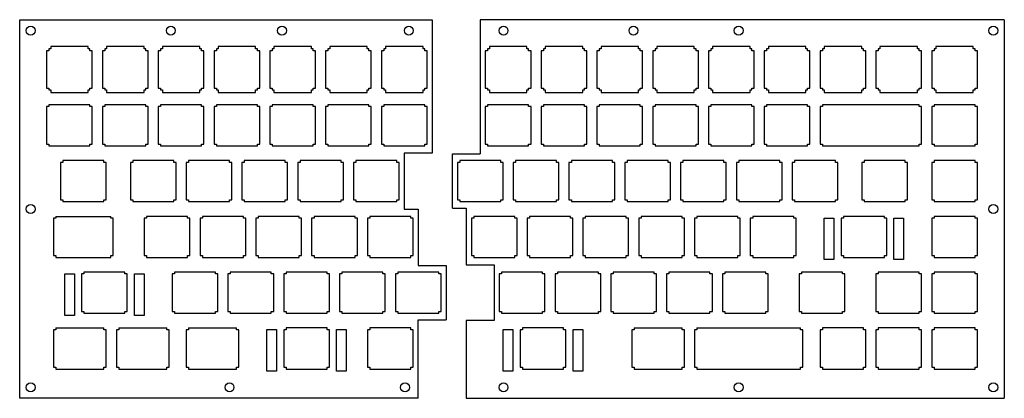
# Model space of a CAD drawing. Extents: x 141 to 477, y 45 to 174.
import ezdxf

# ---------------------------------------------------------------- set-up
doc = ezdxf.new("R2010")
doc.units = 0
doc.header["$MEASUREMENT"] = 0

msp = doc.modelspace()

# ---------------------------------------------------------------- linework, layer by layer
at = {"color": 7, "linetype": 'Continuous'}
for p, q in [((140.77, 45.02), (140.77, 174.27)), ((140.77, 174.27), (281.6, 174.27)), ((281.6, 174.27), (281.6, 128.69)), ((476.95, 174.27), (298.02, 174.27)), ((298.02, 174.27), (298.02, 128.44)), ((476.95, 174.27), (476.95, 45.02)), ((281.6, 128.69), (272.08, 128.69)), ((272.08, 128.69), (272.08, 109.64)), ((288.5, 109.89), (288.5, 128.44)), ((288.5, 128.44), (298.02, 128.44)), ((272.08, 109.64), (276.84, 109.64)), ((276.84, 109.64), (276.84, 90.34)), ((288.5, 109.89), (293.26, 109.89)), ((293.26, 109.89), (293.26, 90.59)), ((153.16, 107.12), (171.92, 107.12)), ((153.16, 93.12), (171.92, 93.12)), ((276.84, 90.34), (286.36, 90.34)), ((286.36, 90.34), (286.36, 71.79)), ((293.26, 90.59), (302.78, 90.59)), ((302.78, 90.59), (302.78, 71.54)), ((276.84, 45.02), (276.84, 71.79)), ((276.84, 71.79), (286.36, 71.79)), ((293.26, 71.54), (293.26, 45.02)), ((302.78, 71.54), (293.26, 71.54)), ((153.16, 69.02), (169.54, 69.02)), ((174.59, 69.02), (190.97, 69.02)), ((198.4, 69.02), (214.78, 69.02)), ((350.55, 69.02), (366.93, 69.02)), ((371.98, 69.02), (407.41, 69.02)), ((153.16, 55.02), (169.54, 55.02)), ((174.59, 55.02), (190.97, 55.02)), ((198.4, 55.02), (214.78, 55.02)), ((350.55, 55.02), (366.93, 55.02)), ((371.98, 55.02), (407.41, 55.02)), ((276.84, 45.02), (140.77, 45.02)), ((293.26, 45.02), (476.95, 45.02))]:
    msp.add_line(p, q, dxfattribs=at)
at = {"color": 7}
for p, q in [((164.17, 165.07), (151.37, 165.07)), ((151.37, 165.07), (151.37, 164.27)), ((164.17, 164.27), (164.17, 165.07)), ((183.23, 165.07), (170.43, 165.07)), ((170.43, 165.07), (170.43, 164.27)), ((183.23, 164.27), (183.23, 165.07)), ((202.28, 165.07), (189.48, 165.07)), ((189.48, 165.07), (189.48, 164.27)), ((202.28, 164.27), (202.28, 165.07)), ((221.33, 165.07), (208.53, 165.07)), ((208.53, 165.07), (208.53, 164.27)), ((221.33, 164.27), (221.33, 165.07)), ((240.38, 165.07), (227.58, 165.07)), ((227.58, 165.07), (227.58, 164.27)), ((240.38, 164.27), (240.38, 165.07)), ((259.43, 165.07), (246.63, 165.07)), ((246.63, 165.07), (246.63, 164.27)), ((259.43, 164.27), (259.43, 165.07)), ((278.48, 165.07), (265.67, 165.07)), ((265.68, 165.07), (265.68, 164.27)), ((278.48, 164.27), (278.48, 165.07)), ((301.15, 165.07), (301.15, 164.27)), ((313.95, 165.07), (301.15, 165.07)), ((313.95, 164.27), (313.95, 165.07)), ((320.2, 165.07), (320.2, 164.27)), ((333, 165.07), (320.2, 165.07)), ((333, 164.27), (333, 165.07)), ((339.25, 165.07), (339.25, 164.27)), ((352.05, 165.07), (339.25, 165.07)), ((352.05, 164.27), (352.05, 165.07)), ((358.3, 165.07), (358.3, 164.27)), ((371.1, 165.07), (358.3, 165.07)), ((371.1, 164.27), (371.1, 165.07)), ((377.35, 165.07), (377.35, 164.27)), ((390.15, 165.07), (377.35, 165.07)), ((390.15, 164.27), (390.15, 165.07)), ((396.4, 165.07), (396.4, 164.27)), ((409.2, 165.07), (396.4, 165.07)), ((409.2, 164.27), (409.2, 165.07)), ((415.45, 165.07), (415.45, 164.27)), ((428.25, 165.07), (415.45, 165.07)), ((428.25, 164.27), (428.25, 165.07)), ((434.5, 165.07), (434.5, 164.27)), ((447.3, 165.07), (434.5, 165.07)), ((447.3, 164.27), (447.3, 165.07)), ((453.55, 165.07), (453.55, 164.27)), ((466.35, 165.07), (453.55, 165.07)), ((466.35, 164.27), (466.35, 165.07)), ((150.77, 163.67), (149.97, 163.67)), ((149.97, 163.67), (149.97, 150.87)), ((151.37, 164.27), (150.77, 164.27)), ((150.77, 164.27), (150.77, 163.67)), ((164.77, 164.27), (164.17, 164.27)), ((164.77, 163.67), (164.77, 164.27)), ((165.57, 163.67), (164.77, 163.67)), ((165.57, 150.87), (165.57, 163.67)), ((169.83, 163.67), (169.03, 163.67)), ((169.03, 163.67), (169.03, 150.87)), ((170.43, 164.27), (169.83, 164.27)), ((169.83, 164.27), (169.83, 163.67)), ((183.83, 164.27), (183.23, 164.27)), ((183.83, 163.67), (183.83, 164.27)), ((184.63, 163.67), (183.83, 163.67)), ((184.63, 150.87), (184.63, 163.67)), ((188.88, 163.67), (188.08, 163.67)), ((188.08, 163.67), (188.08, 150.87)), ((189.48, 164.27), (188.88, 164.27)), ((188.88, 164.27), (188.88, 163.67)), ((202.88, 164.27), (202.28, 164.27)), ((202.88, 163.67), (202.88, 164.27)), ((203.68, 163.67), (202.88, 163.67)), ((203.68, 150.87), (203.68, 163.67)), ((207.93, 163.67), (207.13, 163.67)), ((207.13, 163.67), (207.13, 150.87)), ((208.53, 164.27), (207.93, 164.27)), ((207.93, 164.27), (207.93, 163.67)), ((221.93, 164.27), (221.33, 164.27)), ((221.93, 163.67), (221.93, 164.27)), ((222.73, 163.67), (221.93, 163.67)), ((222.73, 150.87), (222.73, 163.67)), ((226.98, 163.67), (226.18, 163.67)), ((226.18, 163.67), (226.18, 150.87)), ((227.58, 164.27), (226.98, 164.27)), ((226.98, 164.27), (226.98, 163.67)), ((240.98, 164.27), (240.38, 164.27)), ((240.98, 163.67), (240.98, 164.27)), ((241.78, 163.67), (240.98, 163.67)), ((241.78, 150.87), (241.78, 163.67)), ((246.03, 163.67), (245.23, 163.67)), ((245.23, 163.67), (245.23, 150.87)), ((246.63, 164.27), (246.03, 164.27)), ((246.03, 164.27), (246.03, 163.67)), ((260.03, 164.27), (259.43, 164.27)), ((260.03, 163.67), (260.03, 164.27)), ((260.83, 163.67), (260.03, 163.67)), ((260.83, 150.87), (260.83, 163.67)), ((265.08, 163.67), (264.28, 163.67)), ((264.28, 163.67), (264.28, 150.87)), ((265.68, 164.27), (265.08, 164.27)), ((265.08, 164.27), (265.08, 163.67)), ((279.08, 164.27), (278.48, 164.27)), ((279.08, 163.67), (279.08, 164.27)), ((279.88, 163.67), (279.08, 163.67)), ((279.88, 150.87), (279.88, 163.67)), ((300.55, 163.67), (299.75, 163.67)), ((299.75, 163.67), (299.75, 150.87)), ((301.15, 164.27), (300.55, 164.27)), ((300.55, 164.27), (300.55, 163.67)), ((314.55, 164.27), (313.95, 164.27)), ((314.55, 163.67), (314.55, 164.27)), ((315.35, 163.67), (314.55, 163.67)), ((315.35, 150.87), (315.35, 163.67)), ((319.6, 163.67), (318.8, 163.67)), ((318.8, 163.67), (318.8, 150.87)), ((320.2, 164.27), (319.6, 164.27)), ((319.6, 164.27), (319.6, 163.67)), ((333.6, 164.27), (333, 164.27)), ((333.6, 163.67), (333.6, 164.27)), ((334.4, 163.67), (333.6, 163.67)), ((334.4, 150.87), (334.4, 163.67)), ((338.65, 163.67), (337.85, 163.67)), ((337.85, 163.67), (337.85, 150.87)), ((339.25, 164.27), (338.65, 164.27)), ((338.65, 164.27), (338.65, 163.67)), ((352.65, 164.27), (352.05, 164.27)), ((352.65, 163.67), (352.65, 164.27)), ((353.45, 163.67), (352.65, 163.67)), ((353.45, 150.87), (353.45, 163.67)), ((357.7, 163.67), (356.9, 163.67)), ((356.9, 163.67), (356.9, 150.87)), ((358.3, 164.27), (357.7, 164.27)), ((357.7, 164.27), (357.7, 163.67)), ((371.7, 164.27), (371.1, 164.27)), ((371.7, 163.67), (371.7, 164.27)), ((372.5, 163.67), (371.7, 163.67)), ((372.5, 150.87), (372.5, 163.67)), ((376.75, 163.67), (375.95, 163.67)), ((375.95, 163.67), (375.95, 150.87)), ((377.35, 164.27), (376.75, 164.27)), ((376.75, 164.27), (376.75, 163.67)), ((390.75, 164.27), (390.15, 164.27)), ((390.75, 163.67), (390.75, 164.27)), ((391.55, 163.67), (390.75, 163.67)), ((391.55, 150.87), (391.55, 163.67)), ((395.8, 163.67), (395, 163.67)), ((395, 163.67), (395, 150.87)), ((396.4, 164.27), (395.8, 164.27)), ((395.8, 164.27), (395.8, 163.67)), ((409.8, 164.27), (409.2, 164.27)), ((409.8, 163.67), (409.8, 164.27)), ((410.6, 163.67), (409.8, 163.67)), ((410.6, 150.87), (410.6, 163.67)), ((414.85, 163.67), (414.05, 163.67)), ((414.05, 163.67), (414.05, 150.87)), ((414.85, 164.27), (414.85, 163.67)), ((415.45, 164.27), (414.85, 164.27)), ((428.85, 164.27), (428.25, 164.27)), ((428.85, 163.67), (428.85, 164.27)), ((429.65, 163.67), (428.85, 163.67)), ((429.65, 150.87), (429.65, 163.67)), ((433.9, 163.67), (433.1, 163.67)), ((433.1, 163.67), (433.1, 150.87)), ((434.5, 164.27), (433.9, 164.27)), ((433.9, 164.27), (433.9, 163.67)), ((447.9, 164.27), (447.3, 164.27)), ((447.9, 163.67), (447.9, 164.27)), ((448.7, 163.67), (447.9, 163.67)), ((448.7, 150.87), (448.7, 163.67)), ((452.95, 163.67), (452.15, 163.67)), ((452.15, 163.67), (452.15, 150.87)), ((453.55, 164.27), (452.95, 164.27)), ((452.95, 164.27), (452.95, 163.67)), ((466.95, 164.27), (466.35, 164.27)), ((466.95, 163.67), (466.95, 164.27)), ((467.75, 163.67), (466.95, 163.67)), ((467.75, 150.87), (467.75, 163.67)), ((149.97, 150.87), (150.77, 150.87)), ((150.77, 150.87), (150.77, 150.27)), ((150.77, 150.27), (151.37, 150.27)), ((151.37, 150.27), (151.37, 149.47)), ((151.37, 149.47), (164.17, 149.47)), ((164.17, 149.47), (164.17, 150.27)), ((164.17, 150.27), (164.77, 150.27)), ((164.77, 150.27), (164.77, 150.87)), ((164.77, 150.87), (165.57, 150.87)), ((169.03, 150.87), (169.83, 150.87)), ((169.83, 150.87), (169.83, 150.27)), ((169.83, 150.27), (170.43, 150.27)), ((170.43, 150.27), (170.43, 149.47)), ((170.43, 149.47), (183.23, 149.47)), ((183.23, 149.47), (183.23, 150.27)), ((183.23, 150.27), (183.83, 150.27)), ((183.83, 150.27), (183.83, 150.87)), ((183.83, 150.87), (184.63, 150.87)), ((188.08, 150.87), (188.88, 150.87)), ((188.88, 150.87), (188.88, 150.27)), ((188.88, 150.27), (189.48, 150.27)), ((189.48, 150.27), (189.48, 149.47)), ((189.48, 149.47), (202.28, 149.47)), ((202.28, 149.47), (202.28, 150.27)), ((202.28, 150.27), (202.88, 150.27)), ((202.88, 150.27), (202.88, 150.87)), ((202.88, 150.87), (203.68, 150.87)), ((207.13, 150.87), (207.93, 150.87)), ((207.93, 150.87), (207.93, 150.27)), ((207.93, 150.27), (208.53, 150.27)), ((208.53, 150.27), (208.53, 149.47)), ((208.53, 149.47), (221.33, 149.47)), ((221.33, 149.47), (221.33, 150.27)), ((221.33, 150.27), (221.93, 150.27)), ((221.93, 150.27), (221.93, 150.87)), ((221.93, 150.87), (222.73, 150.87)), ((226.18, 150.87), (226.98, 150.87)), ((226.98, 150.87), (226.98, 150.27)), ((226.98, 150.27), (227.58, 150.27)), ((227.58, 150.27), (227.58, 149.47)), ((227.58, 149.47), (240.38, 149.47)), ((240.38, 149.47), (240.38, 150.27)), ((240.38, 150.27), (240.98, 150.27)), ((240.98, 150.27), (240.98, 150.87)), ((240.98, 150.87), (241.78, 150.87)), ((245.23, 150.87), (246.03, 150.87)), ((246.03, 150.87), (246.03, 150.27)), ((246.03, 150.27), (246.63, 150.27)), ((246.63, 150.27), (246.63, 149.47)), ((246.63, 149.47), (259.43, 149.47)), ((259.43, 149.47), (259.43, 150.27)), ((259.43, 150.27), (260.03, 150.27)), ((260.03, 150.27), (260.03, 150.87)), ((260.03, 150.87), (260.83, 150.87)), ((264.28, 150.87), (265.08, 150.87)), ((265.08, 150.87), (265.08, 150.27)), ((265.08, 150.27), (265.68, 150.27)), ((265.68, 150.27), (265.68, 149.47)), ((265.68, 149.47), (278.48, 149.47)), ((278.48, 149.47), (278.48, 150.27)), ((278.48, 150.27), (279.08, 150.27)), ((279.08, 150.27), (279.08, 150.87)), ((279.08, 150.87), (279.88, 150.87)), ((299.75, 150.87), (300.55, 150.87)), ((300.55, 150.87), (300.55, 150.27)), ((300.55, 150.27), (301.15, 150.27)), ((301.15, 150.27), (301.15, 149.47)), ((301.15, 149.47), (313.95, 149.47)), ((313.95, 149.47), (313.95, 150.27)), ((313.95, 150.27), (314.55, 150.27)), ((314.55, 150.27), (314.55, 150.87)), ((314.55, 150.87), (315.35, 150.87)), ((318.8, 150.87), (319.6, 150.87)), ((319.6, 150.87), (319.6, 150.27)), ((319.6, 150.27), (320.2, 150.27)), ((320.2, 150.27), (320.2, 149.47)), ((320.2, 149.47), (333, 149.47)), ((333, 149.47), (333, 150.27)), ((333, 150.27), (333.6, 150.27)), ((333.6, 150.27), (333.6, 150.87)), ((333.6, 150.87), (334.4, 150.87)), ((337.85, 150.87), (338.65, 150.87)), ((338.65, 150.87), (338.65, 150.27)), ((338.65, 150.27), (339.25, 150.27)), ((339.25, 150.27), (339.25, 149.47)), ((339.25, 149.47), (352.05, 149.47)), ((352.05, 149.47), (352.05, 150.27)), ((352.05, 150.27), (352.65, 150.27)), ((352.65, 150.27), (352.65, 150.87)), ((352.65, 150.87), (353.45, 150.87)), ((356.9, 150.87), (357.7, 150.87)), ((357.7, 150.87), (357.7, 150.27)), ((357.7, 150.27), (358.3, 150.27)), ((358.3, 150.27), (358.3, 149.47)), ((358.3, 149.47), (371.1, 149.47)), ((371.1, 149.47), (371.1, 150.27)), ((371.1, 150.27), (371.7, 150.27)), ((371.7, 150.27), (371.7, 150.87)), ((371.7, 150.87), (372.5, 150.87)), ((375.95, 150.87), (376.75, 150.87)), ((376.75, 150.87), (376.75, 150.27)), ((376.75, 150.27), (377.35, 150.27)), ((377.35, 150.27), (377.35, 149.47)), ((377.35, 149.47), (390.15, 149.47)), ((390.15, 149.47), (390.15, 150.27)), ((390.15, 150.27), (390.75, 150.27)), ((390.75, 150.27), (390.75, 150.87)), ((390.75, 150.87), (391.55, 150.87)), ((395, 150.87), (395.8, 150.87)), ((395.8, 150.87), (395.8, 150.27)), ((395.8, 150.27), (396.4, 150.27)), ((396.4, 150.27), (396.4, 149.47)), ((396.4, 149.47), (409.2, 149.47)), ((409.2, 149.47), (409.2, 150.27)), ((409.2, 150.27), (409.8, 150.27)), ((409.8, 150.27), (409.8, 150.87)), ((409.8, 150.87), (410.6, 150.87)), ((414.05, 150.87), (414.85, 150.87)), ((414.85, 150.87), (414.85, 150.27)), ((414.85, 150.27), (415.45, 150.27)), ((415.45, 150.27), (415.45, 149.47)), ((415.45, 149.47), (428.25, 149.47)), ((428.25, 149.47), (428.25, 150.27)), ((428.25, 150.27), (428.85, 150.27)), ((428.85, 150.27), (428.85, 150.87)), ((428.85, 150.87), (429.65, 150.87)), ((433.1, 150.87), (433.9, 150.87)), ((433.9, 150.87), (433.9, 150.27)), ((433.9, 150.27), (434.5, 150.27)), ((434.5, 150.27), (434.5, 149.47)), ((434.5, 149.47), (447.3, 149.47)), ((447.3, 149.47), (447.3, 150.27)), ((447.3, 150.27), (447.9, 150.27)), ((447.9, 150.27), (447.9, 150.87)), ((447.9, 150.87), (448.7, 150.87)), ((452.15, 150.87), (452.95, 150.87)), ((452.95, 150.87), (452.95, 150.27)), ((452.95, 150.27), (453.55, 150.27)), ((453.55, 150.27), (453.55, 149.47)), ((453.55, 149.47), (466.35, 149.47)), ((466.35, 149.47), (466.35, 150.27)), ((466.35, 150.27), (466.95, 150.27)), ((466.95, 150.27), (466.95, 150.87)), ((466.95, 150.87), (467.75, 150.87)), ((150.77, 144.62), (149.97, 144.62)), ((149.97, 144.62), (149.97, 131.82)), ((150.77, 145.22), (150.77, 144.62)), ((164.77, 145.22), (150.77, 145.22)), ((164.77, 144.62), (164.77, 145.22)), ((165.57, 144.62), (164.77, 144.62)), ((165.57, 131.82), (165.57, 144.62)), ((169.82, 144.62), (169.02, 144.62)), ((169.02, 144.62), (169.02, 131.82)), ((169.82, 145.22), (169.82, 144.62)), ((183.82, 145.22), (169.82, 145.22)), ((183.82, 144.62), (183.82, 145.22)), ((184.62, 144.62), (183.82, 144.62)), ((184.62, 131.82), (184.62, 144.62)), ((188.87, 144.62), (188.07, 144.62)), ((188.07, 144.62), (188.07, 131.82)), ((188.87, 145.22), (188.87, 144.62)), ((202.87, 145.22), (188.87, 145.22)), ((202.87, 144.62), (202.87, 145.22)), ((203.67, 144.62), (202.87, 144.62)), ((203.67, 131.82), (203.67, 144.62)), ((207.92, 144.62), (207.12, 144.62)), ((207.12, 144.62), (207.12, 131.82)), ((207.92, 145.22), (207.92, 144.62)), ((221.92, 145.22), (207.92, 145.22)), ((221.92, 144.62), (221.92, 145.22)), ((222.72, 144.62), (221.92, 144.62)), ((221.93, 144.62), (221.93, 145.22)), ((222.73, 144.62), (221.93, 144.62)), ((222.72, 131.82), (222.72, 144.62)), ((226.97, 144.62), (226.17, 144.62)), ((226.17, 144.62), (226.17, 131.82)), ((226.98, 144.62), (226.18, 144.62)), ((226.97, 145.22), (226.97, 144.62)), ((240.97, 145.22), (226.97, 145.22)), ((226.98, 145.22), (226.98, 144.62)), ((240.97, 144.62), (240.97, 145.22)), ((241.77, 144.62), (240.97, 144.62)), ((241.77, 131.82), (241.77, 144.62)), ((246.02, 144.62), (245.22, 144.62)), ((245.22, 144.62), (245.22, 131.82)), ((246.02, 145.22), (246.02, 144.62)), ((260.02, 145.22), (246.02, 145.22)), ((260.02, 144.62), (260.02, 145.22)), ((260.82, 144.62), (260.02, 144.62)), ((260.82, 131.82), (260.82, 144.62)), ((265.07, 144.62), (264.27, 144.62)), ((264.27, 144.62), (264.27, 131.82)), ((265.07, 145.22), (265.07, 144.62)), ((279.07, 145.22), (265.07, 145.22)), ((279.07, 144.62), (279.07, 145.22)), ((279.87, 144.62), (279.07, 144.62)), ((279.87, 131.82), (279.87, 144.62)), ((300.55, 144.62), (299.75, 144.62)), ((299.75, 144.62), (299.75, 131.82)), ((300.55, 145.22), (300.55, 144.62)), ((314.55, 145.22), (300.55, 145.22)), ((314.55, 144.62), (314.55, 145.22)), ((315.35, 144.62), (314.55, 144.62)), ((315.35, 131.82), (315.35, 144.62)), ((319.6, 144.62), (318.8, 144.62)), ((318.8, 144.62), (318.8, 131.82)), ((319.6, 145.22), (319.6, 144.62)), ((333.6, 145.22), (319.6, 145.22)), ((333.6, 144.62), (333.6, 145.22)), ((334.4, 144.62), (333.6, 144.62)), ((334.4, 131.82), (334.4, 144.62)), ((338.65, 144.62), (337.85, 144.62)), ((337.85, 144.62), (337.85, 131.82)), ((338.65, 145.22), (338.65, 144.62)), ((352.65, 145.22), (338.65, 145.22)), ((352.65, 144.62), (352.65, 145.22)), ((353.45, 144.62), (352.65, 144.62)), ((353.45, 131.82), (353.45, 144.62)), ((357.7, 144.62), (356.9, 144.62)), ((356.9, 144.62), (356.9, 131.82)), ((357.7, 145.22), (357.7, 144.62)), ((371.7, 145.22), (357.7, 145.22)), ((371.7, 144.62), (371.7, 145.22)), ((372.5, 144.62), (371.7, 144.62)), ((372.5, 131.82), (372.5, 144.62)), ((376.75, 144.62), (375.95, 144.62)), ((375.95, 144.62), (375.95, 131.82)), ((376.75, 145.22), (376.75, 144.62)), ((390.75, 145.22), (376.75, 145.22)), ((390.75, 144.62), (390.75, 145.22)), ((391.55, 144.62), (390.75, 144.62)), ((391.55, 131.82), (391.55, 144.62)), ((395.8, 144.62), (395, 144.62)), ((395, 144.62), (395, 131.82)), ((395.8, 145.22), (395.8, 144.62)), ((409.8, 145.22), (395.8, 145.22)), ((409.8, 144.62), (409.8, 145.22)), ((410.6, 144.62), (409.8, 144.62)), ((410.6, 131.82), (410.6, 144.62)), ((414.85, 144.62), (414.05, 144.62)), ((414.05, 144.62), (414.05, 131.82)), ((414.85, 145.22), (414.85, 144.62)), ((447.9, 145.22), (414.85, 145.22)), ((447.9, 144.62), (447.9, 145.22)), ((448.7, 144.62), (447.9, 144.62)), ((448.7, 131.82), (448.7, 144.62)), ((452.95, 144.62), (452.15, 144.62)), ((452.15, 144.62), (452.15, 131.82)), ((452.95, 145.22), (452.95, 144.62)), ((466.95, 145.22), (452.95, 145.22)), ((466.95, 144.62), (466.95, 145.22)), ((467.75, 144.62), (466.95, 144.62)), ((467.75, 131.82), (467.75, 144.62)), ((149.97, 131.82), (150.77, 131.82)), ((150.77, 131.82), (150.77, 131.22)), ((150.77, 131.22), (164.77, 131.22)), ((164.77, 131.22), (164.77, 131.82)), ((164.77, 131.82), (165.57, 131.82)), ((169.02, 131.82), (169.82, 131.82)), ((169.82, 131.82), (169.82, 131.22)), ((169.82, 131.22), (183.82, 131.22)), ((183.82, 131.22), (183.82, 131.82)), ((183.82, 131.82), (184.62, 131.82)), ((188.07, 131.82), (188.87, 131.82)), ((188.87, 131.82), (188.87, 131.22)), ((188.87, 131.22), (202.87, 131.22)), ((202.87, 131.22), (202.87, 131.82)), ((202.87, 131.82), (203.67, 131.82)), ((207.12, 131.82), (207.92, 131.82)), ((207.92, 131.82), (207.92, 131.22)), ((207.92, 131.22), (221.92, 131.22)), ((221.92, 131.22), (221.92, 131.82)), ((221.92, 131.82), (222.72, 131.82)), ((226.17, 131.82), (226.97, 131.82)), ((226.97, 131.82), (226.97, 131.22)), ((226.97, 131.22), (240.97, 131.22)), ((240.97, 131.22), (240.97, 131.82)), ((240.97, 131.82), (241.77, 131.82)), ((245.22, 131.82), (246.02, 131.82)), ((246.02, 131.82), (246.02, 131.22)), ((246.02, 131.22), (260.02, 131.22)), ((260.02, 131.22), (260.02, 131.82)), ((260.02, 131.82), (260.82, 131.82)), ((264.27, 131.82), (265.07, 131.82)), ((265.07, 131.82), (265.07, 131.22)), ((265.07, 131.22), (279.07, 131.22)), ((279.07, 131.22), (279.07, 131.82)), ((279.07, 131.82), (279.87, 131.82)), ((299.75, 131.82), (300.55, 131.82)), ((300.55, 131.82), (300.55, 131.22)), ((300.55, 131.22), (314.55, 131.22)), ((314.55, 131.22), (314.55, 131.82)), ((314.55, 131.82), (315.35, 131.82)), ((318.8, 131.82), (319.6, 131.82)), ((319.6, 131.82), (319.6, 131.22)), ((319.6, 131.22), (333.6, 131.22)), ((333.6, 131.22), (333.6, 131.82)), ((333.6, 131.82), (334.4, 131.82)), ((337.85, 131.82), (338.65, 131.82)), ((338.65, 131.82), (338.65, 131.22)), ((338.65, 131.22), (352.65, 131.22)), ((352.65, 131.22), (352.65, 131.82)), ((352.65, 131.82), (353.45, 131.82)), ((356.9, 131.82), (357.7, 131.82)), ((357.7, 131.82), (357.7, 131.22)), ((357.7, 131.22), (371.7, 131.22)), ((371.7, 131.22), (371.7, 131.82)), ((371.7, 131.82), (372.5, 131.82)), ((375.95, 131.82), (376.75, 131.82)), ((376.75, 131.82), (376.75, 131.22)), ((376.75, 131.22), (390.75, 131.22)), ((390.75, 131.22), (390.75, 131.82)), ((390.75, 131.82), (391.55, 131.82)), ((395, 131.82), (395.8, 131.82)), ((395.8, 131.82), (395.8, 131.22)), ((395.8, 131.22), (409.8, 131.22)), ((409.8, 131.22), (409.8, 131.82)), ((409.8, 131.82), (410.6, 131.82)), ((414.05, 131.82), (414.85, 131.82)), ((414.85, 131.82), (414.85, 131.22)), ((414.85, 131.22), (447.9, 131.22)), ((447.9, 131.22), (447.9, 131.82)), ((447.9, 131.82), (448.7, 131.82)), ((452.15, 131.82), (452.95, 131.82)), ((452.95, 131.82), (452.95, 131.22)), ((452.95, 131.22), (466.95, 131.22)), ((466.95, 131.22), (466.95, 131.82)), ((466.95, 131.82), (467.75, 131.82)), ((155.54, 125.57), (154.74, 125.57)), ((154.74, 125.57), (154.74, 112.77)), ((155.54, 126.17), (155.54, 125.57)), ((169.54, 126.17), (155.54, 126.17)), ((169.54, 125.57), (169.54, 126.17)), ((170.34, 125.57), (169.54, 125.57)), ((170.34, 112.77), (170.34, 125.57)), ((179.35, 125.57), (178.55, 125.57)), ((178.55, 125.57), (178.55, 112.77)), ((179.35, 126.17), (179.35, 125.57)), ((193.35, 126.17), (179.35, 126.17)), ((193.35, 125.57), (193.35, 126.17)), ((194.15, 125.57), (193.35, 125.57)), ((194.15, 112.77), (194.15, 125.57)), ((198.4, 125.57), (197.6, 125.57)), ((197.6, 125.57), (197.6, 112.77)), ((198.4, 126.17), (198.4, 125.57)), ((212.4, 126.17), (198.4, 126.17)), ((212.4, 125.57), (212.4, 126.17)), ((213.2, 125.57), (212.4, 125.57)), ((213.2, 112.77), (213.2, 125.57)), ((217.45, 125.57), (216.65, 125.57)), ((216.65, 125.57), (216.65, 112.77)), ((217.45, 126.17), (217.45, 125.57)), ((231.45, 126.17), (217.45, 126.17)), ((231.45, 125.57), (231.45, 126.17)), ((232.25, 125.57), (231.45, 125.57)), ((232.25, 112.77), (232.25, 125.57)), ((236.5, 125.57), (235.7, 125.57)), ((235.7, 125.57), (235.7, 112.77)), ((236.5, 126.17), (236.5, 125.57)), ((250.5, 126.17), (236.5, 126.17)), ((250.5, 125.57), (250.5, 126.17)), ((251.3, 125.57), (250.5, 125.57)), ((251.3, 112.77), (251.3, 125.57)), ((255.55, 125.57), (254.75, 125.57)), ((254.75, 125.57), (254.75, 112.77)), ((255.55, 126.17), (255.55, 125.57)), ((269.55, 126.17), (255.55, 126.17)), ((269.55, 125.57), (269.55, 126.17)), ((270.35, 125.57), (269.55, 125.57)), ((270.35, 112.77), (270.35, 125.57)), ((291.02, 125.57), (290.22, 125.57)), ((290.22, 125.57), (290.22, 112.77)), ((291.02, 126.17), (291.02, 125.57)), ((305.02, 126.17), (291.02, 126.17)), ((305.02, 125.57), (305.02, 126.17)), ((305.82, 125.57), (305.02, 125.57)), ((305.82, 112.77), (305.82, 125.57)), ((310.07, 125.57), (309.27, 125.57)), ((309.27, 125.57), (309.27, 112.77)), ((310.07, 126.17), (310.07, 125.57)), ((324.07, 126.17), (310.07, 126.17)), ((324.07, 125.57), (324.07, 126.17)), ((324.87, 125.57), (324.07, 125.57)), ((324.87, 112.77), (324.87, 125.57)), ((329.12, 125.57), (328.32, 125.57)), ((328.32, 125.57), (328.32, 112.77)), ((329.12, 126.17), (329.12, 125.57)), ((343.12, 126.17), (329.12, 126.17)), ((343.12, 125.57), (343.12, 126.17)), ((343.92, 125.57), (343.12, 125.57)), ((343.92, 112.77), (343.92, 125.57)), ((348.17, 125.57), (347.37, 125.57)), ((347.37, 125.57), (347.37, 112.77)), ((348.17, 126.17), (348.17, 125.57)), ((362.17, 126.17), (348.17, 126.17)), ((362.17, 125.57), (362.17, 126.17)), ((362.97, 125.57), (362.17, 125.57)), ((362.97, 112.77), (362.97, 125.57)), ((367.22, 125.57), (366.42, 125.57)), ((366.42, 125.57), (366.42, 112.77)), ((367.22, 126.17), (367.22, 125.57)), ((381.22, 126.17), (367.22, 126.17)), ((381.22, 125.57), (381.22, 126.17)), ((382.02, 125.57), (381.22, 125.57)), ((382.02, 112.77), (382.02, 125.57)), ((386.27, 125.57), (385.47, 125.57)), ((385.47, 125.57), (385.47, 112.77)), ((386.27, 126.17), (386.27, 125.57)), ((400.27, 126.17), (386.27, 126.17)), ((400.27, 125.57), (400.27, 126.17)), ((401.07, 125.57), (400.27, 125.57)), ((401.07, 112.77), (401.07, 125.57)), ((405.32, 125.57), (404.52, 125.57)), ((404.52, 125.57), (404.52, 112.77)), ((405.32, 126.17), (405.32, 125.57)), ((419.32, 126.17), (405.32, 126.17)), ((419.32, 125.57), (419.32, 126.17)), ((420.12, 125.57), (419.32, 125.57)), ((420.12, 112.77), (420.12, 125.57)), ((429.13, 125.57), (428.33, 125.57)), ((428.33, 125.57), (428.33, 112.77)), ((429.13, 126.17), (429.13, 125.57)), ((443.13, 126.17), (429.13, 126.17)), ((443.13, 125.57), (443.13, 126.17)), ((443.93, 125.57), (443.13, 125.57)), ((443.93, 112.77), (443.93, 125.57)), ((452.95, 125.57), (452.15, 125.57)), ((452.15, 125.57), (452.15, 112.77)), ((452.95, 126.17), (452.95, 125.57)), ((466.95, 126.17), (452.95, 126.17)), ((466.95, 125.57), (466.95, 126.17)), ((467.75, 125.57), (466.95, 125.57)), ((467.75, 112.77), (467.75, 125.57)), ((154.74, 112.77), (155.54, 112.77)), ((155.54, 112.77), (155.54, 112.17)), ((155.54, 112.17), (169.54, 112.17)), ((169.54, 112.17), (169.54, 112.77)), ((169.54, 112.77), (170.34, 112.77)), ((178.55, 112.77), (179.35, 112.77)), ((179.35, 112.77), (179.35, 112.17)), ((179.35, 112.17), (193.35, 112.17)), ((193.35, 112.17), (193.35, 112.77)), ((193.35, 112.77), (194.15, 112.77)), ((197.6, 112.77), (198.4, 112.77)), ((198.4, 112.77), (198.4, 112.17)), ((198.4, 112.17), (212.4, 112.17)), ((212.4, 112.17), (212.4, 112.77)), ((212.4, 112.77), (213.2, 112.77)), ((216.65, 112.77), (217.45, 112.77)), ((217.45, 112.77), (217.45, 112.17)), ((217.45, 112.17), (231.45, 112.17)), ((231.45, 112.17), (231.45, 112.77)), ((231.45, 112.77), (232.25, 112.77)), ((235.7, 112.77), (236.5, 112.77)), ((236.5, 112.77), (236.5, 112.17)), ((236.5, 112.17), (250.5, 112.17)), ((250.5, 112.17), (250.5, 112.77)), ((250.5, 112.77), (251.3, 112.77)), ((254.75, 112.77), (255.55, 112.77)), ((255.55, 112.77), (255.55, 112.17)), ((255.55, 112.17), (269.55, 112.17)), ((269.55, 112.17), (269.55, 112.77)), ((269.55, 112.77), (270.35, 112.77)), ((290.22, 112.77), (291.02, 112.77)), ((291.02, 112.77), (291.02, 112.17)), ((291.02, 112.17), (305.02, 112.17)), ((305.02, 112.17), (305.02, 112.77)), ((305.02, 112.77), (305.82, 112.77)), ((309.27, 112.77), (310.07, 112.77)), ((310.07, 112.77), (310.07, 112.17)), ((310.07, 112.17), (324.07, 112.17)), ((324.07, 112.17), (324.07, 112.77)), ((324.07, 112.77), (324.87, 112.77)), ((328.32, 112.77), (329.12, 112.77)), ((329.12, 112.77), (329.12, 112.17)), ((329.12, 112.17), (343.12, 112.17)), ((343.12, 112.17), (343.12, 112.77)), ((343.12, 112.77), (343.92, 112.77)), ((347.37, 112.77), (348.17, 112.77)), ((348.17, 112.77), (348.17, 112.17)), ((348.17, 112.17), (362.17, 112.17)), ((362.17, 112.17), (362.17, 112.77)), ((362.17, 112.77), (362.97, 112.77)), ((366.42, 112.77), (367.22, 112.77)), ((367.22, 112.77), (367.22, 112.17)), ((367.22, 112.17), (381.22, 112.17)), ((381.22, 112.17), (381.22, 112.77)), ((381.22, 112.77), (382.02, 112.77)), ((385.47, 112.77), (386.27, 112.77)), ((386.27, 112.77), (386.27, 112.17)), ((386.27, 112.17), (400.27, 112.17)), ((400.27, 112.17), (400.27, 112.77)), ((400.27, 112.77), (401.07, 112.77)), ((404.52, 112.77), (405.32, 112.77)), ((405.32, 112.77), (405.32, 112.17)), ((405.32, 112.17), (419.32, 112.17)), ((419.32, 112.17), (419.32, 112.77)), ((419.32, 112.77), (420.12, 112.77)), ((428.33, 112.77), (429.13, 112.77)), ((429.13, 112.77), (429.13, 112.17)), ((429.13, 112.17), (443.13, 112.17)), ((443.13, 112.17), (443.13, 112.77)), ((443.13, 112.77), (443.93, 112.77)), ((452.15, 112.77), (452.95, 112.77)), ((452.95, 112.77), (452.95, 112.17)), ((452.95, 112.17), (466.95, 112.17)), ((466.95, 112.17), (466.95, 112.77)), ((466.95, 112.77), (467.75, 112.77)), ((153.16, 106.52), (152.36, 106.52)), ((152.36, 106.52), (152.36, 93.72)), ((153.16, 107.12), (153.16, 106.52)), ((171.92, 106.52), (171.92, 107.12)), ((172.72, 106.52), (171.92, 106.52)), ((172.72, 93.72), (172.72, 106.52)), ((184.11, 106.52), (183.31, 106.52)), ((183.31, 106.52), (183.31, 93.72)), ((184.11, 107.12), (184.11, 106.52)), ((198.11, 107.12), (184.11, 107.12)), ((198.11, 106.52), (198.11, 107.12)), ((198.91, 106.52), (198.11, 106.52)), ((198.91, 93.72), (198.91, 106.52)), ((203.16, 106.52), (202.36, 106.52)), ((202.36, 106.52), (202.36, 93.72)), ((203.16, 107.12), (203.16, 106.52)), ((217.16, 107.12), (203.16, 107.12)), ((217.16, 106.52), (217.16, 107.12)), ((217.96, 106.52), (217.16, 106.52)), ((217.96, 93.72), (217.96, 106.52)), ((222.21, 106.52), (221.41, 106.52)), ((221.41, 106.52), (221.41, 93.72)), ((222.21, 107.12), (222.21, 106.52)), ((236.21, 107.12), (222.21, 107.12)), ((236.21, 106.52), (236.21, 107.12)), ((237.01, 106.52), (236.21, 106.52)), ((237.01, 93.72), (237.01, 106.52)), ((241.26, 106.52), (240.46, 106.52)), ((240.46, 106.52), (240.46, 93.72)), ((241.26, 107.12), (241.26, 106.52)), ((255.26, 107.12), (241.26, 107.12)), ((255.26, 106.52), (255.26, 107.12)), ((256.06, 106.52), (255.26, 106.52)), ((256.06, 93.72), (256.06, 106.52)), ((260.31, 106.52), (259.51, 106.52)), ((259.51, 106.52), (259.51, 93.72)), ((260.31, 107.12), (260.31, 106.52)), ((274.31, 107.12), (260.31, 107.12)), ((274.31, 106.52), (274.31, 107.12)), ((275.11, 106.52), (274.31, 106.52)), ((275.11, 93.72), (275.11, 106.52)), ((295.78, 106.52), (294.98, 106.52)), ((294.98, 106.52), (294.98, 93.72)), ((295.78, 107.12), (295.78, 106.52)), ((309.78, 107.12), (295.78, 107.12)), ((309.78, 106.52), (309.78, 107.12)), ((310.58, 106.52), (309.78, 106.52)), ((310.58, 93.72), (310.58, 106.52)), ((314.83, 106.52), (314.03, 106.52)), ((314.03, 106.52), (314.03, 93.72)), ((314.83, 107.12), (314.83, 106.52)), ((328.83, 107.12), (314.83, 107.12)), ((328.83, 106.52), (328.83, 107.12)), ((329.63, 106.52), (328.83, 106.52)), ((329.63, 93.72), (329.63, 106.52)), ((333.88, 106.52), (333.08, 106.52)), ((333.08, 106.52), (333.08, 93.72)), ((333.88, 107.12), (333.88, 106.52)), ((347.88, 107.12), (333.88, 107.12)), ((347.88, 106.52), (347.88, 107.12)), ((348.68, 106.52), (347.88, 106.52)), ((348.68, 93.72), (348.68, 106.52)), ((352.93, 106.52), (352.13, 106.52)), ((352.13, 106.52), (352.13, 93.72)), ((352.93, 107.12), (352.93, 106.52)), ((366.93, 107.12), (352.93, 107.12)), ((366.93, 106.52), (366.93, 107.12)), ((367.73, 106.52), (366.93, 106.52)), ((367.73, 93.72), (367.73, 106.52)), ((371.98, 106.52), (371.18, 106.52)), ((371.18, 106.52), (371.18, 93.72)), ((371.98, 107.12), (371.98, 106.52)), ((385.98, 107.12), (371.98, 107.12)), ((385.98, 106.52), (385.98, 107.12)), ((386.78, 106.52), (385.98, 106.52)), ((386.78, 93.72), (386.78, 106.52)), ((391.03, 106.52), (390.23, 106.52)), ((390.23, 106.52), (390.23, 93.72)), ((391.03, 107.12), (391.03, 106.52)), ((405.03, 107.12), (391.03, 107.12)), ((405.03, 106.52), (405.03, 107.12)), ((405.83, 106.52), (405.03, 106.52)), ((405.83, 93.72), (405.83, 106.52)), ((415.44, 106.57), (418.74, 106.57)), ((415.44, 92.37), (415.44, 106.57)), ((418.74, 106.57), (418.74, 92.37)), ((421.99, 106.52), (421.19, 106.52)), ((421.19, 106.52), (421.19, 93.72)), ((421.99, 107.12), (421.99, 106.52)), ((435.99, 107.12), (421.99, 107.12)), ((435.99, 106.52), (435.99, 107.12)), ((436.79, 106.52), (435.99, 106.52)), ((436.79, 93.72), (436.79, 106.52)), ((439.24, 106.57), (442.54, 106.57)), ((439.24, 92.37), (439.24, 106.57)), ((442.54, 106.57), (442.54, 92.37)), ((452.95, 106.52), (452.15, 106.52)), ((452.15, 106.52), (452.15, 93.72)), ((452.95, 107.12), (452.95, 106.52)), ((466.95, 107.12), (452.95, 107.12)), ((466.95, 106.52), (466.95, 107.12)), ((467.75, 106.52), (466.95, 106.52)), ((467.75, 93.72), (467.75, 106.52)), ((152.36, 93.72), (153.16, 93.72)), ((153.16, 93.72), (153.16, 93.12)), ((171.92, 93.12), (171.92, 93.72)), ((171.92, 93.72), (172.72, 93.72)), ((183.31, 93.72), (184.11, 93.72)), ((184.11, 93.72), (184.11, 93.12)), ((184.11, 93.12), (198.11, 93.12)), ((198.11, 93.12), (198.11, 93.72)), ((198.11, 93.72), (198.91, 93.72)), ((202.36, 93.72), (203.16, 93.72)), ((203.16, 93.72), (203.16, 93.12)), ((203.16, 93.12), (217.16, 93.12)), ((217.16, 93.12), (217.16, 93.72)), ((217.16, 93.72), (217.96, 93.72)), ((221.41, 93.72), (222.21, 93.72)), ((222.21, 93.72), (222.21, 93.12)), ((222.21, 93.12), (236.21, 93.12)), ((236.21, 93.12), (236.21, 93.72)), ((236.21, 93.72), (237.01, 93.72)), ((240.46, 93.72), (241.26, 93.72)), ((241.26, 93.72), (241.26, 93.12)), ((241.26, 93.12), (255.26, 93.12)), ((255.26, 93.12), (255.26, 93.72)), ((255.26, 93.72), (256.06, 93.72)), ((259.51, 93.72), (260.31, 93.72)), ((260.31, 93.72), (260.31, 93.12)), ((260.31, 93.12), (274.31, 93.12)), ((274.31, 93.12), (274.31, 93.72)), ((274.31, 93.72), (275.11, 93.72)), ((294.98, 93.72), (295.78, 93.72)), ((295.78, 93.72), (295.78, 93.12)), ((295.78, 93.12), (309.78, 93.12)), ((309.78, 93.12), (309.78, 93.72)), ((309.78, 93.72), (310.58, 93.72)), ((314.03, 93.72), (314.83, 93.72)), ((314.83, 93.72), (314.83, 93.12)), ((314.83, 93.12), (328.83, 93.12)), ((328.83, 93.12), (328.83, 93.72)), ((328.83, 93.72), (329.63, 93.72)), ((333.08, 93.72), (333.88, 93.72)), ((333.88, 93.72), (333.88, 93.12)), ((333.88, 93.12), (347.88, 93.12)), ((347.88, 93.12), (347.88, 93.72)), ((347.88, 93.72), (348.68, 93.72)), ((352.13, 93.72), (352.93, 93.72)), ((352.93, 93.72), (352.93, 93.12)), ((352.93, 93.12), (366.93, 93.12)), ((366.93, 93.12), (366.93, 93.72)), ((366.93, 93.72), (367.73, 93.72)), ((371.18, 93.72), (371.98, 93.72)), ((371.98, 93.72), (371.98, 93.12)), ((371.98, 93.12), (385.98, 93.12)), ((385.98, 93.12), (385.98, 93.72)), ((385.98, 93.72), (386.78, 93.72)), ((390.23, 93.72), (391.03, 93.72)), ((391.03, 93.72), (391.03, 93.12)), ((391.03, 93.12), (405.03, 93.12)), ((405.03, 93.12), (405.03, 93.72)), ((405.03, 93.72), (405.83, 93.72)), ((418.74, 92.37), (415.44, 92.37)), ((421.19, 93.72), (421.99, 93.72)), ((421.99, 93.72), (421.99, 93.12)), ((421.99, 93.12), (435.99, 93.12)), ((435.99, 93.12), (435.99, 93.72)), ((435.99, 93.72), (436.79, 93.72)), ((442.54, 92.37), (439.24, 92.37)), ((452.15, 93.72), (452.95, 93.72)), ((452.95, 93.72), (452.95, 93.12)), ((452.95, 93.12), (466.95, 93.12)), ((466.95, 93.12), (466.95, 93.72)), ((466.95, 93.72), (467.75, 93.72)), ((156.13, 87.52), (159.43, 87.52)), ((156.13, 73.32), (156.13, 87.52)), ((159.43, 87.52), (159.43, 73.32)), ((162.68, 87.47), (161.88, 87.47)), ((161.88, 87.47), (161.88, 74.67)), ((162.68, 88.07), (162.68, 87.47)), ((176.68, 88.07), (162.68, 88.07)), ((176.68, 87.47), (176.68, 88.07)), ((177.48, 87.47), (176.68, 87.47)), ((177.48, 74.67), (177.48, 87.47)), ((179.93, 87.52), (183.23, 87.52)), ((179.93, 73.32), (179.93, 87.52)), ((183.23, 87.52), (183.23, 73.32)), ((193.64, 87.47), (192.84, 87.47)), ((192.84, 87.47), (192.84, 74.67)), ((193.64, 88.07), (193.64, 87.47)), ((207.64, 88.07), (193.64, 88.07)), ((207.64, 87.47), (207.64, 88.07)), ((208.44, 87.47), (207.64, 87.47)), ((208.44, 74.67), (208.44, 87.47)), ((212.69, 87.47), (211.89, 87.47)), ((211.89, 87.47), (211.89, 74.67)), ((212.69, 88.07), (212.69, 87.47)), ((226.69, 88.07), (212.69, 88.07)), ((226.69, 87.47), (226.69, 88.07)), ((227.49, 87.47), (226.69, 87.47)), ((227.49, 74.67), (227.49, 87.47)), ((231.74, 87.47), (230.94, 87.47)), ((230.94, 87.47), (230.94, 74.67)), ((231.74, 88.07), (231.74, 87.47)), ((245.74, 88.07), (231.74, 88.07)), ((245.74, 87.47), (245.74, 88.07)), ((246.54, 87.47), (245.74, 87.47)), ((246.54, 74.67), (246.54, 87.47)), ((250.79, 87.47), (249.98, 87.47)), ((249.98, 87.47), (249.98, 74.67)), ((250.79, 88.07), (250.79, 87.47)), ((264.79, 88.07), (250.79, 88.07)), ((264.79, 87.47), (264.79, 88.07)), ((265.59, 87.47), (264.79, 87.47)), ((265.59, 74.67), (265.59, 87.47)), ((269.84, 87.47), (269.03, 87.47)), ((269.03, 87.47), (269.03, 74.67)), ((269.84, 88.07), (269.84, 87.47)), ((283.84, 88.07), (269.84, 88.07)), ((283.84, 87.47), (283.84, 88.07)), ((284.64, 87.47), (283.84, 87.47)), ((284.64, 74.67), (284.64, 87.47)), ((305.31, 87.47), (304.51, 87.47)), ((304.51, 87.47), (304.51, 74.67)), ((305.31, 88.07), (305.31, 87.47)), ((319.31, 88.07), (305.31, 88.07)), ((319.31, 87.47), (319.31, 88.07)), ((320.11, 87.47), (319.31, 87.47)), ((320.11, 74.67), (320.11, 87.47)), ((324.36, 87.47), (323.56, 87.47)), ((323.56, 87.47), (323.56, 74.67)), ((324.36, 88.07), (324.36, 87.47)), ((338.36, 88.07), (324.36, 88.07)), ((338.36, 87.47), (338.36, 88.07)), ((339.16, 87.47), (338.36, 87.47)), ((339.16, 74.67), (339.16, 87.47)), ((343.41, 87.47), (342.61, 87.47)), ((342.61, 87.47), (342.61, 74.67)), ((343.41, 88.07), (343.41, 87.47)), ((357.41, 88.07), (343.41, 88.07)), ((357.41, 87.47), (357.41, 88.07)), ((358.21, 87.47), (357.41, 87.47)), ((358.21, 74.67), (358.21, 87.47)), ((362.46, 87.47), (361.66, 87.47)), ((361.66, 87.47), (361.66, 74.67)), ((362.46, 88.07), (362.46, 87.47)), ((376.46, 88.07), (362.46, 88.07)), ((376.46, 87.47), (376.46, 88.07)), ((377.26, 87.47), (376.46, 87.47)), ((377.26, 74.67), (377.26, 87.47)), ((381.51, 87.47), (380.71, 87.47)), ((380.71, 87.47), (380.71, 74.67)), ((381.51, 88.07), (381.51, 87.47)), ((395.51, 88.07), (381.51, 88.07)), ((395.51, 87.47), (395.51, 88.07)), ((396.31, 87.47), (395.51, 87.47)), ((396.31, 74.67), (396.31, 87.47)), ((407.7, 87.47), (406.9, 87.47)), ((406.9, 87.47), (406.9, 74.67)), ((407.7, 88.07), (407.7, 87.47)), ((421.7, 88.07), (407.7, 88.07)), ((421.7, 87.47), (421.7, 88.07)), ((422.5, 87.47), (421.7, 87.47)), ((422.5, 74.67), (422.5, 87.47)), ((433.9, 87.47), (433.1, 87.47)), ((433.1, 87.47), (433.1, 74.67)), ((433.9, 88.07), (433.9, 87.47)), ((447.9, 88.07), (433.9, 88.07)), ((447.9, 87.47), (447.9, 88.07)), ((448.7, 87.47), (447.9, 87.47)), ((448.7, 74.67), (448.7, 87.47)), ((452.95, 87.47), (452.15, 87.47)), ((452.15, 87.47), (452.15, 74.67)), ((452.95, 88.07), (452.95, 87.47)), ((466.95, 88.07), (452.95, 88.07)), ((466.95, 87.47), (466.95, 88.07)), ((467.75, 87.47), (466.95, 87.47)), ((467.75, 74.67), (467.75, 87.47)), ((161.88, 74.67), (162.68, 74.67)), ((162.68, 74.67), (162.68, 74.07)), ((162.68, 74.07), (176.68, 74.07)), ((176.68, 74.07), (176.68, 74.67)), ((176.68, 74.67), (177.48, 74.67)), ((192.84, 74.67), (193.64, 74.67)), ((193.64, 74.67), (193.64, 74.07)), ((193.64, 74.07), (207.64, 74.07)), ((207.64, 74.07), (207.64, 74.67)), ((207.64, 74.67), (208.44, 74.67)), ((211.89, 74.67), (212.69, 74.67)), ((212.69, 74.67), (212.69, 74.07)), ((212.69, 74.07), (226.69, 74.07)), ((226.69, 74.07), (226.69, 74.67)), ((226.69, 74.67), (227.49, 74.67)), ((230.94, 74.67), (231.74, 74.67)), ((231.74, 74.67), (231.74, 74.07)), ((231.74, 74.07), (245.74, 74.07)), ((245.74, 74.07), (245.74, 74.67)), ((245.74, 74.67), (246.54, 74.67)), ((249.98, 74.67), (250.79, 74.67)), ((250.79, 74.67), (250.79, 74.07)), ((250.79, 74.07), (264.79, 74.07)), ((264.79, 74.07), (264.79, 74.67)), ((264.79, 74.67), (265.59, 74.67)), ((269.03, 74.67), (269.84, 74.67)), ((269.84, 74.67), (269.84, 74.07)), ((269.84, 74.07), (283.84, 74.07)), ((283.84, 74.07), (283.84, 74.67)), ((283.84, 74.67), (284.64, 74.67)), ((304.51, 74.67), (305.31, 74.67)), ((305.31, 74.67), (305.31, 74.07)), ((305.31, 74.07), (319.31, 74.07)), ((319.31, 74.07), (319.31, 74.67)), ((319.31, 74.67), (320.11, 74.67)), ((323.56, 74.67), (324.36, 74.67)), ((324.36, 74.67), (324.36, 74.07)), ((324.36, 74.07), (338.36, 74.07)), ((338.36, 74.07), (338.36, 74.67)), ((338.36, 74.67), (339.16, 74.67)), ((342.61, 74.67), (343.41, 74.67)), ((343.41, 74.67), (343.41, 74.07)), ((343.41, 74.07), (357.41, 74.07)), ((357.41, 74.07), (357.41, 74.67)), ((357.41, 74.67), (358.21, 74.67)), ((361.66, 74.67), (362.46, 74.67)), ((362.46, 74.67), (362.46, 74.07)), ((362.46, 74.07), (376.46, 74.07)), ((376.46, 74.07), (376.46, 74.67)), ((376.46, 74.67), (377.26, 74.67)), ((380.71, 74.67), (381.51, 74.67)), ((381.51, 74.67), (381.51, 74.07)), ((381.51, 74.07), (395.51, 74.07)), ((395.51, 74.07), (395.51, 74.67)), ((395.51, 74.67), (396.31, 74.67)), ((406.9, 74.67), (407.7, 74.67)), ((407.7, 74.67), (407.7, 74.07)), ((407.7, 74.07), (421.7, 74.07)), ((421.7, 74.07), (421.7, 74.67)), ((421.7, 74.67), (422.5, 74.67)), ((433.1, 74.67), (433.9, 74.67)), ((433.9, 74.67), (433.9, 74.07)), ((433.9, 74.07), (447.9, 74.07)), ((447.9, 74.07), (447.9, 74.67)), ((447.9, 74.67), (448.7, 74.67)), ((452.15, 74.67), (452.95, 74.67)), ((452.95, 74.67), (452.95, 74.07)), ((452.95, 74.07), (466.95, 74.07)), ((466.95, 74.07), (466.95, 74.67)), ((466.95, 74.67), (467.75, 74.67)), ((159.43, 73.32), (156.13, 73.32)), ((183.23, 73.32), (179.93, 73.32)), ((153.16, 68.42), (152.35, 68.42)), ((152.35, 68.42), (152.35, 55.62)), ((153.16, 69.02), (153.16, 68.42)), ((169.54, 68.42), (169.54, 69.02)), ((170.34, 68.42), (169.54, 68.42)), ((170.34, 55.62), (170.34, 68.42)), ((174.59, 68.42), (173.79, 68.42)), ((173.79, 68.42), (173.79, 55.62)), ((174.59, 69.02), (174.59, 68.42)), ((190.97, 68.42), (190.97, 69.02)), ((191.77, 68.42), (190.97, 68.42)), ((191.77, 55.62), (191.77, 68.42)), ((198.4, 68.42), (197.6, 68.42)), ((197.6, 68.42), (197.6, 55.62)), ((198.4, 68.42), (197.6, 68.42)), ((197.6, 68.42), (197.6, 55.62)), ((198.4, 69.02), (198.4, 68.42)), ((198.4, 69.02), (198.4, 68.42)), ((214.78, 68.42), (214.78, 69.02)), ((215.58, 68.42), (214.78, 68.42)), ((215.58, 55.62), (215.58, 68.42)), ((225.19, 68.47), (228.49, 68.47)), ((225.19, 54.27), (225.19, 68.47)), ((228.49, 68.47), (228.49, 54.27)), ((231.74, 68.42), (230.94, 68.42)), ((230.94, 68.42), (230.94, 55.62)), ((231.74, 69.02), (231.74, 68.42)), ((245.74, 69.02), (231.74, 69.02)), ((245.74, 68.42), (245.74, 69.02)), ((246.54, 68.42), (245.74, 68.42)), ((246.54, 55.62), (246.54, 68.42)), ((248.99, 68.47), (252.29, 68.47)), ((248.99, 54.27), (248.99, 68.47)), ((252.29, 68.47), (252.29, 54.27)), ((260.31, 68.42), (259.51, 68.42)), ((259.51, 68.42), (259.51, 55.62)), ((260.31, 69.02), (260.31, 68.42)), ((274.31, 69.02), (260.31, 69.02)), ((274.31, 68.42), (274.31, 69.02)), ((275.11, 68.42), (274.31, 68.42)), ((275.11, 55.62), (275.11, 68.42)), ((305.9, 68.47), (309.2, 68.47)), ((305.9, 54.27), (305.9, 68.47)), ((309.2, 68.47), (309.2, 54.27)), ((312.45, 68.42), (311.65, 68.42)), ((311.65, 68.42), (311.65, 55.62)), ((312.45, 69.02), (312.45, 68.42)), ((326.45, 69.02), (312.45, 69.02)), ((326.45, 68.42), (326.45, 69.02)), ((327.25, 68.42), (326.45, 68.42)), ((327.25, 55.62), (327.25, 68.42)), ((329.7, 68.47), (333, 68.47)), ((329.7, 54.27), (329.7, 68.47)), ((333, 68.47), (333, 54.27)), ((350.55, 68.42), (349.75, 68.42)), ((349.75, 68.42), (349.75, 55.62)), ((350.55, 69.02), (350.55, 68.42)), ((366.93, 68.42), (366.93, 69.02)), ((367.73, 68.42), (366.93, 68.42)), ((367.73, 55.62), (367.73, 68.42)), ((371.98, 68.42), (371.18, 68.42)), ((371.18, 68.42), (371.18, 55.62)), ((371.98, 69.02), (371.98, 68.42)), ((407.41, 68.42), (407.41, 69.02)), ((408.21, 68.42), (407.41, 68.42)), ((408.21, 55.62), (408.21, 68.42)), ((414.85, 68.42), (414.05, 68.42)), ((414.05, 68.42), (414.05, 55.62)), ((414.85, 69.02), (414.85, 68.42)), ((428.85, 69.02), (414.85, 69.02)), ((428.85, 68.42), (428.85, 69.02)), ((429.65, 68.42), (428.85, 68.42)), ((429.65, 55.62), (429.65, 68.42)), ((433.9, 68.42), (433.1, 68.42)), ((433.1, 68.42), (433.1, 55.62)), ((433.9, 69.02), (433.9, 68.42)), ((447.9, 69.02), (433.9, 69.02)), ((447.9, 68.42), (447.9, 69.02)), ((448.7, 68.42), (447.9, 68.42)), ((448.7, 55.62), (448.7, 68.42)), ((452.95, 68.42), (452.15, 68.42)), ((452.15, 68.42), (452.15, 55.62)), ((452.95, 69.02), (452.95, 68.42)), ((466.95, 69.02), (452.95, 69.02)), ((466.95, 68.42), (466.95, 69.02)), ((467.75, 68.42), (466.95, 68.42)), ((467.75, 55.62), (467.75, 68.42)), ((152.35, 55.62), (153.16, 55.62)), ((153.16, 55.62), (153.16, 55.02)), ((169.54, 55.02), (169.54, 55.62)), ((169.54, 55.62), (170.34, 55.62)), ((173.79, 55.62), (174.59, 55.62)), ((174.59, 55.62), (174.59, 55.02)), ((190.97, 55.02), (190.97, 55.62)), ((190.97, 55.62), (191.77, 55.62)), ((197.6, 55.62), (198.4, 55.62)), ((198.4, 55.62), (198.4, 55.02)), ((214.78, 55.02), (214.78, 55.62)), ((214.78, 55.62), (215.58, 55.62)), ((228.49, 54.27), (225.19, 54.27)), ((230.94, 55.62), (231.74, 55.62)), ((231.74, 55.62), (231.74, 55.02)), ((231.74, 55.02), (245.74, 55.02)), ((245.74, 55.02), (245.74, 55.62)), ((245.74, 55.62), (246.54, 55.62)), ((252.29, 54.27), (248.99, 54.27)), ((259.51, 55.62), (260.31, 55.62)), ((259.51, 55.62), (260.31, 55.62)), ((260.31, 55.62), (260.31, 55.02)), ((260.31, 55.62), (260.31, 55.02)), ((260.31, 55.02), (274.31, 55.02)), ((274.31, 55.02), (274.31, 55.62)), ((274.31, 55.62), (275.11, 55.62)), ((309.2, 54.27), (305.9, 54.27)), ((311.65, 55.62), (312.45, 55.62)), ((312.45, 55.62), (312.45, 55.02)), ((312.45, 55.02), (326.45, 55.02)), ((326.45, 55.02), (326.45, 55.62)), ((326.45, 55.62), (327.25, 55.62)), ((333, 54.27), (329.7, 54.27)), ((349.75, 55.62), (350.55, 55.62)), ((350.55, 55.62), (350.55, 55.02)), ((366.93, 55.02), (366.93, 55.62)), ((366.93, 55.62), (367.73, 55.62)), ((371.18, 55.62), (371.98, 55.62)), ((371.98, 55.62), (371.98, 55.02)), ((407.41, 55.02), (407.41, 55.62)), ((407.41, 55.62), (408.21, 55.62)), ((414.05, 55.62), (414.85, 55.62)), ((414.85, 55.62), (414.85, 55.02)), ((414.85, 55.02), (428.85, 55.02)), ((428.85, 55.02), (428.85, 55.62)), ((428.85, 55.62), (429.65, 55.62)), ((433.1, 55.62), (433.9, 55.62)), ((433.9, 55.62), (433.9, 55.02)), ((433.9, 55.02), (447.9, 55.02)), ((447.9, 55.02), (447.9, 55.62)), ((447.9, 55.62), (448.7, 55.62)), ((452.15, 55.62), (452.95, 55.62)), ((452.95, 55.62), (452.95, 55.02)), ((452.95, 55.02), (466.95, 55.02)), ((466.95, 55.02), (466.95, 55.62)), ((466.95, 55.62), (467.75, 55.62))]:
    msp.add_line(p, q, dxfattribs=at)
at = {"color": 7, "linetype": 'Continuous', "true_color": 0xffffff}
msp.add_line((293.26, 109.89), (293.26, 90.59), dxfattribs=at)
at = {"color": 7, "linetype": 'Continuous'}
for centre in [(144.51, 170.53), (192.38, 170.53), (230.32, 170.53), (273.64, 170.53), (305.98, 170.53), (350.32, 170.53), (386.25, 170.53), (473.21, 170.53), (144.51, 109.64), (473.21, 109.64), (144.51, 48.75), (212.43, 48.75), (272.34, 48.75), (305.98, 48.75), (386.25, 48.75), (473.21, 48.75)]:
    msp.add_circle(centre, 1.5, dxfattribs=at)

doc.saveas('drawing.dxf')
